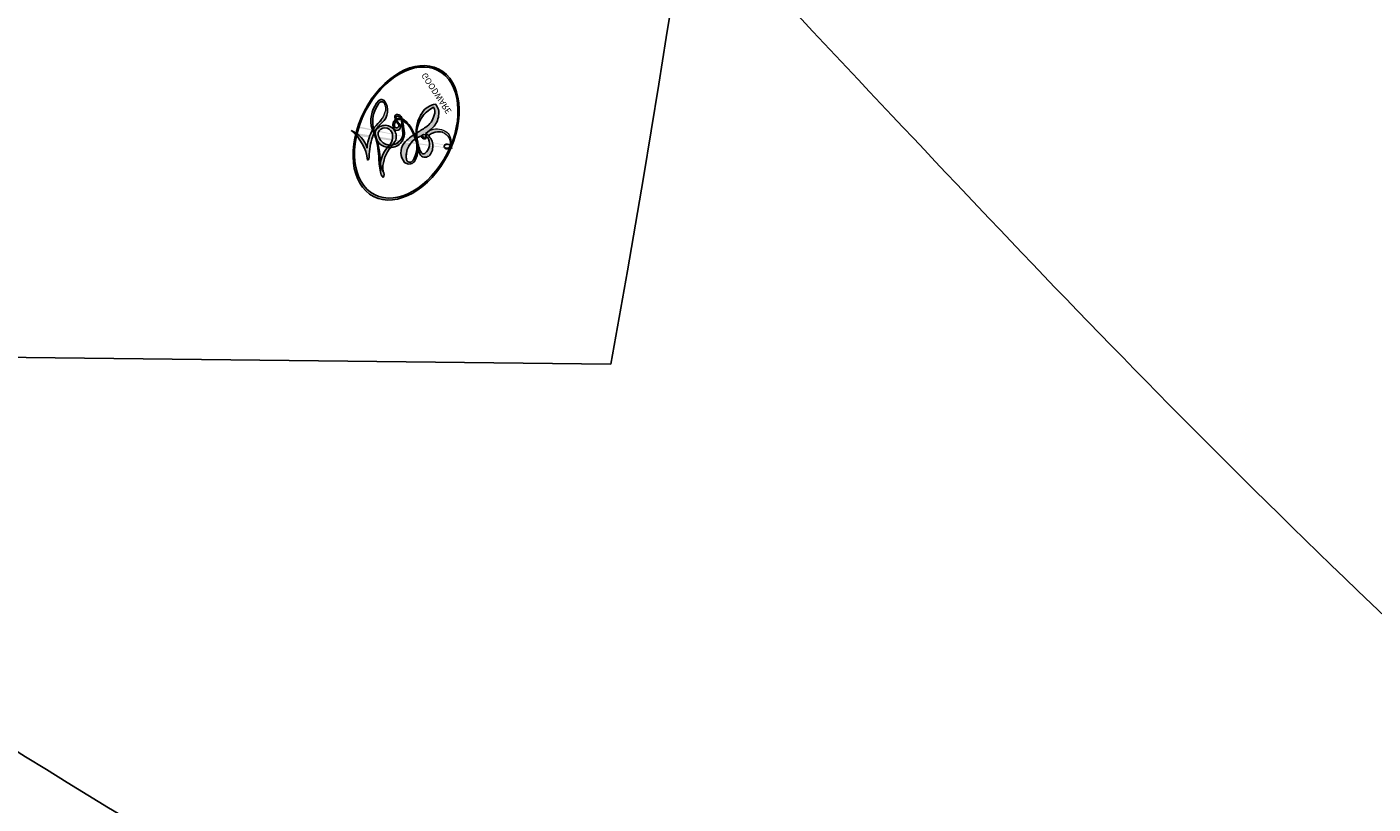
# Model space of a CAD drawing. Units: millimetres. Extents: x 1314 to 2994, y 472 to 1660.
# Drawn here: x 2688 to 2688, y 876 to 876 of the extents above; entities that cross this region are included whole.
import ezdxf
from ezdxf.xclip import XClip

# ---------------------------------------------------------------- set-up
doc = ezdxf.new("R2010")
doc.units = ezdxf.units.MM
doc.header["$XCLIPFRAME"] = 2
doc.layers.add('H-06.木作(細線)', color=8, linetype='Continuous')
doc.layers.add('H-08.木作(細線)', color=8, linetype='Continuous')
doc.layers.add('logo', color=240, linetype='Continuous', plot=False)
doc.styles.get("Standard").update_dxf_attribs({"font": 'arial.ttf'})

# ---------------------------------------------------------------- blocks, each defined once
blk = doc.blocks.new('logo')
at = {"layer": 'logo'}
h = blk.add_hatch(color=256, dxfattribs=at)
edge = h.paths.add_edge_path()
edge.add_ellipse((0.1802914912277629, 0.6045799425100995), major_axis=(0.3229310822019948, 0.5660060967866092), ratio=0.6591105981489803, start_angle=263.8575603848327, end_angle=429.8250477163325)
edge.add_arc((0.01771428938263853, 1.391569346549659), 0.3993341679718461, 258.9967413552358, 261.0580007118785)
edge.add_ellipse((0.1787985320825101, 0.6023774291033988), major_axis=(0.3143045515932551, 0.550886248658738), ratio=0.6598378267023628, start_angle=263.2429892943743, end_angle=428.5195051545401, ccw=False)
edge.add_arc((0.5073199427151849, 0.3746967277193107), 0.04332311897827124, 263.9961799065642, 282.4455010696743)
edge = h.paths.add_edge_path()
edge.add_ellipse((0.1787985320825101, 0.6023774291033988), major_axis=(0.3143045515932551, 0.550886248658738), ratio=0.6598378267023628, start_angle=70.27444383542638, end_angle=262.8393938163964, ccw=False)
edge.add_arc((0.03068698310926266, 1.204096049413238), 0.2374621132576002, 245.2323085429004, 248.2556509235489, ccw=False)
edge.add_ellipse((0.1802914912277629, 0.6045799425100995), major_axis=(0.3229310822019948, 0.5660060967866092), ratio=0.6591105981489803, start_angle=71.19986132064916, end_angle=263.5874831709492)
edge.add_arc((0.5026783769171743, 0.3667582457528624), 0.03889587363998076, 266.46582511937555, 288.39279538090886, ccw=False)
edge = h.paths.add_edge_path(flags=17)
edge.add_line((0.1957087584469264, 1.019739823916098), (0.1957087584469264, 1.034098023633305))
edge.add_arc((0.01771428938263853, 1.391569346549659), 0.3993341679718463, 261.0580007118787, 296.46993326101176, ccw=False)
edge.add_ellipse((0.1787985320825101, 0.6023774291033988), major_axis=(0.3143045515932551, 0.550886248658738), ratio=0.6598378267023628, start_angle=68.51950515454008, end_angle=70.27444383542637)
edge.add_arc((0.03068698310926266, 1.204096049413238), 0.2374621132576002, 248.2556509235472, 287.7328540247523)
edge.add_arc((0.1787515700016229, 0.8428055305785165), 0.1548912369510153, 119.2734902879766, 139.7005654380212)
edge.add_arc((0.4473028325628547, 0.5857130801532549), 0.5264673858294753, 137.2637964536153, 146.3296441712179)
edge.add_arc((0.699990274517404, 0.4866655720743438), 0.7937747080540483, 150.495440047385, 153.133153759539)
edge.add_arc((0.1745226173352421, 0.06722498738599825), 0.7993051380316838, 100.81859140067678, 103.20768185935663, ccw=False)
edge.add_arc((0.3030484850914945, 0.6842535605883313), 0.3253316575808651, 138.9230766667263, 148.8947779466664, ccw=False)
edge.add_arc((0.6247753021470999, 0.3946425204858315), 0.7581851605665992, 124.46568866148871, 138.4001760205241, ccw=False)
edge = h.paths.add_edge_path()
edge.add_arc((0.03068698310926266, 1.204096049413238), 0.2374621132576002, 233.3595557964515, 245.2323085428985)
edge.add_ellipse((0.1802914912277629, 0.6045799425100995), major_axis=(0.3229310822019948, 0.5660060967866092), ratio=0.6591105981489803, start_angle=69.8250477163325, end_angle=71.19986132064912, ccw=False)
edge.add_arc((0.01771428938263853, 1.391569346549659), 0.3993341679718461, 251.1922767923416, 258.9967413552355, ccw=False)
h.paths.add_polyline_path([(-0.05230556841343059, 0.8157453957182952, -0.021859056043336), (-0.01507380947805359, 0.83128368382404, -0.004954860000038527), (-0.00810373917556717, 0.8453871283209082, 0.01296660139934615), (-0.04819829918778851, 0.8348734075898392, 0.2233168218597432), (-0.2014011449027748, 0.6528535364541312, 0.4252427048585448), (-0.1683051170384715, 0.6103540628209885, 0.3932468187878483), (-0.01762062065063219, 0.7391353612993043, -0.08455806392049481), (0.01863162675181229, 0.8422020905063619, 0.01919431720782771), (-0.01507380947805359, 0.83128368382404, 0.00472601496695061), (-0.02146029121468018, 0.817705401067542, 0.02114843064291109), (-0.0385352395078371, 0.731271739926342, -0.08072109411544336), (-0.0657668188050593, 0.6647157422494274, -0.1041126089873124), (-0.1095005248516827, 0.6338635803485886, -0.09487265850930753), (-0.1615376919817209, 0.6213485423295424, -0.2078766928766236), (-0.1806048093676509, 0.6426082113111988, -0.2230344450931209), (-0.1780736952623556, 0.6710532802908347, -0.1686900671656828)], flags=17)
h.paths.add_polyline_path([(0.3601444251999055, 0.9744338414684535, 0.08859226629592737), (0.2835073553887923, 0.9527853389090524, 0.1407242370476406), (0.1982018572907691, 0.8196671719715596, -0.01227177250547251), (0.2022841222515126, 0.8147051671339796, -0.04153164331666979), (0.2150540611637553, 0.7974176329671536, 0.005558464624925259), (0.2209631089517643, 0.8159314326703679, -0.1878740793793823)], flags=17)
h.paths.add_polyline_path([(0.1897142947582324, 0.7303215851770801, 0.0115915370869728), (0.2047059639044164, 0.7679695011984222, 0.05688370383272847), (0.1918557768840401, 0.7904103092669175, -0.2712076389547624), (0.104537738736326, 0.711475444863936, -0.6796773919459298), (0.03965647445693321, 0.8164824763771321, -0.2900714316886079), (0.156914567009153, 0.8216799143929165, -0.1039224699488403), (0.1918557768840401, 0.7904103092669175, 0.05334853169188579), (0.1967681846745108, 0.8147051671339796, -0.004507969820746855), (0.1982018572907691, 0.8196671719715596, 0.2206035135701973), (0.0977739846730401, 0.8649461524264552, -0.01550142577462651), (0.0459350263390661, 0.8490112198160205, 0.00876830390257717), (0.03017708532752295, 0.8452974066130992, 0.02953939081686043), (0.0175457415789424, 0.8363910639072856, 1.009366776920765)], flags=17)
h.paths.add_polyline_path([(0.2150540611637553, 0.7974176329671536, -0.008928044058282365), (0.2047059639044164, 0.7679695011984222, -0.3476776960045613), (0.1679542116507946, 0.6313600905932617, 0.007270499821651857), (0.06358657876626239, 0.5787944804405925, -0.03560609058727635), (0.05895027547740028, 0.575940708536109, 0.01139008744123329), (0.06744892920141865, 0.571468074654149, 0.0121005007826768), (0.1545408028796373, 0.6096588174459612, 0.4616392744760571)], flags=17)
h.paths.add_polyline_path([(0.1077747728140821, 0.6735532254033387, 0.4331813314891947), (0.02724251157269464, 0.6315920425049626, 0.04485966569812438), (0.02569205851068546, 0.6202306754530582, -0.02678327127818661), (0.03807156646325893, 0.622268852538582, -0.142026000870599), (0.04976623274160374, 0.6424708780014043, -0.3074293050449363), (0.08627541476562328, 0.6616177569894717, -0.9534009816383994), (0.07053261014334566, 0.6213149306240666, 0.06961301498217881), (0.03807156646325893, 0.622268852538582, 0.04289129193809801), (0.03695020705163188, 0.6151785492311319, -0.06771935356188001), (0.07003147040268232, 0.6143533218064476, 0.8933793397286959)], flags=17)
h.paths.add_polyline_path([(0.02131583426853467, 0.6124138967943509, -0.009242549506202803), (0.0257419910212775, 0.6134095670768147, -0.02665142947774641), (0.02569205851068546, 0.6202306754530582, 0.01368370592972651), (0.01946887659505592, 0.6186807099666112, 0.1743261054895702), (-0.00349825258126657, 0.6062716579290282, 0.391287119431291), (0.005613851330053876, 0.5707360095921103, 0.2105547002655037), (0.0418485647696798, 0.5632758718793411), (0.04291173479759891, 0.561601267801052, 0.001325611377629147), (0.05259464934169955, 0.5654491270888684, -0.005065274568175245), (0.04991129326299415, 0.5670845499780626, -0.02752815215014762), (0.0446363764040143, 0.5717549030196096, -0.1952920133699726), (0.0171001214930584, 0.5801918241422754, -0.6592984287717002)], flags=17)
h.paths.add_polyline_path([(0.03695020705163188, 0.6151785492311319, 0.02312704452406808), (0.0257419910212775, 0.6134095670768147, 0.1846723411631602), (0.0446363764040143, 0.5717549030196096, 0.09835508698171387), (0.05895027547740028, 0.575940708536109, -0.00978770269035779), (0.05181627512683917, 0.5800900359981824, -0.240413133197712)], flags=17)
h.paths.add_polyline_path([(0.06744892920141865, 0.571468074654149, -0.002039086036632996), (0.05259464934169955, 0.5654491270888684, 0.07598953021402204), (0.09602777759209857, 0.5478220055574639, 0.1084310323164508), (0.2335050702713488, 0.5508145082039846, -0.004552359178270984), (0.2332031599398761, 0.5566395580299286, -0.0283319159353915), (0.1678197358887701, 0.5494967985196126, -0.1237080263213182)], flags=17)
h.paths.add_polyline_path([(0.3961773480441479, 0.7392365069936204, -0.5517299937189176), (0.4237469814415817, 0.6878573508229238, -0.1897896029508824), (0.3036419916588784, 0.5729648230417297, -0.01388117698386278), (0.2724998600933759, 0.5646047232085039, 0.01103912404721258), (0.2726171806607454, 0.556339671799833, 0.02216203085154623), (0.294634035688432, 0.561867080360571, -0.01096585878545845), (0.3113842380389542, 0.567947896755868, -0.001761100456537227), (0.3461386303115432, 0.5836198053202679, 0.03474429840727061), (0.3759161139769276, 0.6030616371772339, 0.08610291134086423), (0.4334771144822298, 0.6717654332396705, 0.5066594807780262), (0.3980013446580415, 0.7640918848564979, 0.3552052302613521), (0.2501881690386654, 0.6740848451963757, 0.09342211340373655), (0.2332031599398761, 0.5566395580299286, 0.01726283517204237), (0.2724998600933759, 0.5646047232085039, -0.3139095768473526)], flags=17)
h.paths.add_polyline_path([(0.2585770361056348, 0.5458189120918178, -0.00970179657672169), (0.2727876776061748, 0.5526473205472939, -0.004935924228143223), (0.2726171806607454, 0.556339671799833, -0.03536928119621949), (0.236726589517275, 0.5516129661345985, -0.00258674009545134), (0.2335050702713488, 0.5508145082039846, 0.01440468535962261), (0.2351580052327336, 0.5324356305582114, -0.02050935983597559)], flags=17)
h.paths.add_polyline_path([(0.2732093080103368, 0.546779193443399, -0.00785664003140717), (0.2727876776061748, 0.5526473205472939, 0.009701796576718462), (0.2585770361056348, 0.5458189120918178, 0.02050935983598017), (0.2351580052327336, 0.5324356305582114, 0.000680888531336392), (0.2352623283550201, 0.531569460575156, -0.002588116351320516), (0.23603359471781, 0.5259769832246093, -0.01371258215328648), (0.2485680980298639, 0.5342724894226194, -0.01198013518408353)], flags=17)
h.paths.add_polyline_path([(0.2775829619658907, 0.5197747030988467, -0.03657898652114943), (0.2732093080103368, 0.546779193443399, 0.0119801351840829), (0.2485680980298639, 0.5342724894226194, 0.0134108692760928), (0.2360495025222917, 0.5258569488760259, 0.001088580213132376), (0.2350756948035269, 0.5251725232747049, 0.01593336830827142), (0.2355443970463966, 0.4269779970863965, -0.1902026159777679), (0.1870881993254443, 0.3040625678486322, -0.2661611695614833), (0.1213594572309376, 0.2691329711169601, -0.2073165086283806), (0.1832547434769367, 0.4774749345606324, -0.06459314176191647), (0.2350792635388643, 0.5253040150964807, -0.001016817078696529), (0.2352623283550201, 0.531569460575156, -0.0006808885313488096), (0.2351580052327336, 0.5324356305582114, 0.1525377839630521), (0.1076289262309729, 0.3834219235513956, 0.2302412230988999), (0.1105060786630929, 0.23817483466064, 0.234094741273827), (0.2113390103604615, 0.2714774613959889, 0.172716903701725), (0.2737502371583105, 0.3748320669747045, 0.02813155534165157), (0.2812866608765034, 0.4407611798724247, -0.01435151781848595), (0.2820583406301012, 0.4591253095941283, 0.06201608288984124), (0.3139585848584829, 0.4484350370994434, 0.3494866153747248), (0.464949853851067, 0.5256955051090699, 0.3924066729197783), (0.4355419280163915, 0.6057995947885502, 0.1301076997640089), (0.3830701842125563, 0.5999521838903092, 0.001865372168486674), (0.3461386303115432, 0.5836198053202679, -0.05472112838869806), (0.294634035688432, 0.561867080360571, 0.01459322496150621), (0.2727876776061748, 0.5526473205472939, 0.0078566400314079), (0.2732093080103368, 0.546779193443399, -0.01108000849836338), (0.2965086155727477, 0.55728347380591, -0.1006777564325591), (0.4078980002250319, 0.5882487102289815, -0.3492029408971026), (0.4322182231735496, 0.5655765199562666, -0.402436893655924), (0.3163307132363116, 0.4647718286369127, -0.009973720721309132), (0.3173924490274658, 0.4691670745141892, 0.6133720589346167), (0.2948300816515257, 0.5078601469804198, 0.1757128613883309), (0.2790813191950292, 0.5031389568403029, -0.002483924896502284), (0.2801474653115292, 0.4896262754855343, -0.4636439566526038), (0.3024185474187107, 0.4930488583158876, -0.5137676618201015), (0.300458431678635, 0.467046954633588, -0.0750515546979712), (0.2810496769998281, 0.4765659267541196, 0.007944002259326899)], flags=17)
h.paths.add_polyline_path([(0.3139585848584829, 0.4484350370994434, -0.06201608288984121), (0.2820583406301012, 0.4591253095941283, -0.007786344994728682), (0.2812866608765034, 0.4407611798724247, 0.02757247652769637), (0.2827627458300412, 0.4054988815096294, 0.05820023890153306), (0.2836784263763548, 0.3967188038159293, 0.2646597849976745), (0.3787276363163983, 0.2932210735971239, 0.3153274601522557), (0.4945893319254537, 0.328712794806961, -0.02586660080713447), (0.4907040384750871, 0.3297514328087345, -0.3803631673759104), (0.3531204571172566, 0.3280716161589226, -0.1539544757914205), (0.3145165439382254, 0.4049609248404522, -0.0908309219414973)], flags=17)
h.paths.add_polyline_path([(0.4638140665520041, 0.3683248876122889, 0.3364317195218746), (0.4907040384750871, 0.3297514328087345, 0.0258666008071405), (0.4945893319254537, 0.328712794806961, 0.02639439727819642), (0.4985565019924252, 0.3322692042911513, -0.0259271544351559), (0.4942123299151717, 0.3334040755398746, -0.1732853820220084), (0.4710130352214037, 0.3510598686052617, -0.6853148175230003), (0.4866631730146764, 0.3832862350909636, -0.4910266436165239), (0.5032800518129079, 0.3451704189756128, -0.04054744413361341), (0.4942123299151717, 0.3334040755398746, 0.0259271544351559), (0.4985565019924252, 0.3322692042911513, 0.1396531341872101), (0.5120559585211595, 0.3564227127581034, 1.004842765417396)], flags=17)
h.paths.add_polyline_path([(0.4060733820242604, 1.003818160015726, 0.1438390393645085), (0.3493907882984786, 0.9962406504719183, 0.06921317461904568), (0.2835073553887923, 0.9527853389090524, -0.08859226629592848), (0.3601444251999055, 0.9744338414684535, 0.4046355192096127)], flags=17)
h.paths.add_polyline_path([(0.2704679584294354, 0.9459210076247473, -0.01626974206808632), (0.2835073553887923, 0.9527853389090524, -0.06921317461904479), (0.3493907882984786, 0.9962406504719183, 0.03762599015117966), (0.2241811307776516, 0.932558245834116, -0.08221276787595427), (0.03803748201244161, 0.854791182407098, 0.004306136525557315), (0.02449301217347966, 0.8523235934781042, 0.008988616880162765), (0.01863162675181229, 0.8422020905063619, -0.006473605751648267), (0.03017708532752295, 0.8452974066130992, -0.1369455202377756), (0.0977739846730401, 0.8649461524264552, 0.05466800111129)], flags=17)
h = blk.add_hatch(color=256, dxfattribs=at)
edge = h.paths.add_edge_path()
edge.add_ellipse((0.1787985320825101, 0.6023774291033988), major_axis=(0.3143045515932551, 0.550886248658738), ratio=0.6598378267023628, start_angle=68.51950515454013, end_angle=70.27444383542638, ccw=False)
edge.add_arc((0.01771428938263853, 1.391569346549659), 0.3993341679718461, 258.9967413552348, 261.0580007118781, ccw=False)
edge.add_ellipse((0.1802914912277629, 0.6045799425100995), major_axis=(0.3229310822019948, 0.5660060967866092), ratio=0.6591105981489803, start_angle=69.82504771633249, end_angle=71.19986132064916)
edge.add_arc((0.03068698310926266, 1.204096049413238), 0.2374621132576002, 245.232308542898, 248.2556509235465)
h = blk.add_hatch(color=256, dxfattribs=at)
h.paths.add_polyline_path([(0.2150540611637553, 0.7974176329671536, 0.04153164331664885), (0.2022841222515126, 0.8147051671339796, 0.01227177250549282), (0.1982018572907691, 0.8196671719715596, 0.004507969820750146), (0.1967681846745108, 0.8147051671339796, -0.05334853169187739), (0.1918557768840401, 0.7904103092669175, -0.05688370383272678), (0.2047059639044164, 0.7679695011984222, 0.008928044058282486)])
h.paths.add_polyline_path([(0.01863162675181229, 0.8422020905063619, -0.008988616880162116), (0.02449301217347966, 0.8523235934781042, 0.01042475127150461), (-0.00810373917556717, 0.8453871283209082, 0.004954860000038847), (-0.01507380947805359, 0.83128368382404, -0.01919431720782767)])
h.paths.add_polyline_path([(0.0977739846730401, 0.8649461524264552, 0.1369455202377763), (0.03017708532752295, 0.8452974066130992, -0.008768303902576382), (0.0459350263390661, 0.8490112198160205, 0.01550142577462738)])
h.paths.add_polyline_path([(0.03807156646325893, 0.622268852538582, 0.02678327127818773), (0.02569205851068546, 0.6202306754530582, 0.02665142947774828), (0.0257419910212775, 0.6134095670768147, -0.02312704452407075), (0.03695020705163188, 0.6151785492311319, -0.04289129193809763)])
h.paths.add_polyline_path([(0.06744892920141865, 0.571468074654149, -0.01139008744123158), (0.05895027547740028, 0.575940708536109, -0.09835508698171976), (0.0446363764040143, 0.5717549030196096, 0.02752815215013946), (0.04991129326299415, 0.5670845499780626, 0.005065274568173491), (0.05259464934169955, 0.5654491270888684, 0.00203908603663323)])
for points in [[(0.01863162675181229, 0.8422020905063619, 0.01919431720782712), (-0.01507380947805359, 0.83128368382404, 0.00472601496695109), (-0.02146029121468018, 0.817705401067542, -0.04458682337099956), (-0.0444193095281662, 0.7318085008992057, -0.076229827986746), (-0.07547703635282232, 0.6710310665012003, -0.2358640760463701), (-0.1623128158807958, 0.6232642294426114, -0.4502974716918374), (-0.1780736952623556, 0.6710532802908347, -0.1686900671656764), (-0.05230556841343059, 0.8157453957182952, -0.02185905604333879), (-0.01507380947805359, 0.83128368382404, -0.004954860000039027), (-0.00810373917556717, 0.8453871283209082, 0.01296660139934728), (-0.04819829918778851, 0.8348734075898392, 0.2233168218597408), (-0.2014011449027748, 0.6528535364541312, 0.4252427048585448), (-0.1683051170384715, 0.6103540628209885, 0.3932468187878483), (-0.01762062065063219, 0.7391353612993043, -0.0845580639204947)], [(-0.1623128158807958, 0.6232642294426114, -0.2065216735365617), (-0.1806048093676509, 0.6426082113111988, 0.2078766928766259), (-0.1615376919817209, 0.6213485423295424, 0.02430501966049054), (-0.1477740670397907, 0.6226661580376458, -0.04337341925220608)], [(0.2726171806607454, 0.556339671799833, -0.01103912404721306), (0.2724998600933759, 0.5646047232085039, -0.01726283517204249), (0.2332031599398761, 0.5566395580299286, 0.004552359178271081), (0.2335050702713488, 0.5508145082039846, 0.002586740095451355), (0.236726589517275, 0.5516129661345985, 0.03536928119621992)]]:
    blk.add_hatch(color=256, dxfattribs=at).paths.add_polyline_path(points)
for p, q in [((0.1957087584469264, 1.034098023629667), (0.1957087584469264, 1.019739823916098)), ((0.04291173479759891, 0.561601267801052), (0.0418485647696798, 0.5632758718793411))]:
    blk.add_line(p, q, dxfattribs=at)
at = {"layer": 'logo', "lineweight": 0}
for p, q in [((0.1957087584469264, 1.019739823916098), (0.1957087584469264, 1.034098023629667)), ((0.0418485647696798, 0.5632758718793411), (0.04291173479759891, 0.561601267801052))]:
    blk.add_line(p, q, dxfattribs=at)
at = {"layer": 'logo'}
for points in [[(-0.1683051170384715, 0.6103540628209885, -0.4252427048585419), (-0.2014011449027748, 0.6528535364541312, -0.2233168218597428), (-0.04819829918778851, 0.8348734075898392, -0.02770344236119389), (0.03803748201244161, 0.854791182407098, 0.08221276787596012), (0.2241811307776516, 0.932558245834116, -0.03762599015117698), (0.3493907882984786, 0.9962406504719183, -0.1438390393645085), (0.4060733820242604, 1.003818160015726, -0.8727750605919423)], [(0.1957087584469264, 1.019739823916098, 0.06087570300022179), (0.05780434039661486, 0.8980197808350567, 0.1377163805939768), (-0.01762062065063219, 0.7391353612993043, -0.3932468187878277), (-0.1683051170384715, 0.6103540628209885, 79.5784587167159)], [(-0.1110283693142264, 1.013557302380832, 0.2001721110250373), (0.1957087584469264, 1.034098023629667, -0.06696522655621184)], [(-0.1110283693142264, 1.013557302380832, 0.2418021369812594), (0.1030130219332932, 0.9779164762112487, 0.5759375712262855)], [(0.1932232384260715, 1.018026474408543, 0.002732520062785908), (0.1957087584469264, 1.019739823916098)], [(0.3493907882984786, 0.9962406504719183, 0.2167173946758744), (0.1967681846745108, 0.8147051671339796, 0.6383265539989161)], [(0.2704679584294354, 0.9459210076247473, -0.105013371836621), (0.3601444251999055, 0.9744338414684535, 0.4046355192096127), (0.4060733820242604, 1.003818160015726, 1.743742499028333)], [(-0.05230556841343059, 0.8157453957182952, -0.05634865605229895), (0.0459350263390661, 0.8490112198160205, 0.07022894113525269), (0.2704679584294354, 0.9459210076247473, 0.769245452175019)], [(0.06061994034462259, 0.9429864337662366, 0.03957786866485315), (0.009155046396699618, 0.8775939219158317, 0.02119316860327467), (-0.02146029121468018, 0.817705401067542, 0.7003962402884644)], [(0.0175457415789424, 0.8363910639072856, -0.4169432612355427), (0.2022841222515126, 0.8147051671339796, 0.8285324686616854)], [(0.1030130219332932, 0.9779164762112487, 0.08936670223265955), (0.06061994034462259, 0.9429864337662366, 0.02839744826823236)], [(0.3601444251999055, 0.9744338414684535, 0.1878740793793891), (0.2209631089517643, 0.8159314326703679, 0.7832258060572383)], [(-0.1615376919817209, 0.6213485423295424, -0.4345306362253787), (-0.1780736952623556, 0.6710532802908347, -0.1686900671656771), (-0.05230556841343059, 0.8157453957182952, 0.9091828181362692)], [(-0.02146029121468018, 0.817705401067542, 0.02114843064290976), (-0.0385352395078371, 0.731271739926342, 0.6581859547938771)], [(0.2209631089517643, 0.8159314326703679, -0.02608314483907619), (0.1897142947582324, 0.7303215851770801, -1.009366776920672), (0.0175457415789424, 0.8363910639072856, 0.6247731714532294)], [(0.1967681846745108, 0.8147051671339796, -0.3293209606216967), (0.104537738736326, 0.711475444863936, -0.6796773919459292), (0.03965647445693321, 0.8164824763771321, 0.4158709405261485)], [(0.03965647445693321, 0.8164824763771321, -0.2900714316881845), (0.156914567009153, 0.8216799143929165, -0.5397990693515548), (0.1679542116507946, 0.6313600905932617, 0.007270499821651902), (0.06358657876626239, 0.5787944804405925, -1.514750343190106)], [(0.2022841222515126, 0.8147051671339796, -0.5130066076122632), (0.1545408028796373, 0.6096588174459612, -1.702754082827425)], [(0.1678197358887701, 0.5494967985196126, 0.05953593816143615), (0.3036419916588784, 0.5729648230417297, 0.1897896029508848), (0.4237469814415817, 0.6878573508229238, 0.5517299937189053), (0.3961773480441479, 0.7392365069936204, 0.3816204681033822), (0.2775829619658907, 0.5197747030988467, -0.007944002259329648), (0.2810496769998281, 0.4765659267541196, -0.007944002259329648)], [(0.3759161139769276, 0.6030616371772339, 0.08610291134086423), (0.4334771144822298, 0.6717654332396705, 0.5066594807780268), (0.3980013446580415, 0.7640918848564979, 0.3552052302613527), (0.2501881690386654, 0.6740848451963757, 0.1132693649479276), (0.2352623283550201, 0.531569460575156, 0.5831314952798562)], [(0.0418485647696798, 0.5632758718793411, -0.2105547002655265), (0.005613851330053876, 0.5707360095921103, -0.3912871194312475), (-0.00349825258126657, 0.6062716579290282, -0.1743261054895447), (0.01946887659505592, 0.6186807099666112, -0.1104059592868424), (0.07053261014334566, 0.6213149306240666, 0.9534009816383265), (0.08627541476562328, 0.6616177569894717)], [(0.06358657876626239, 0.5787944804405925, -0.3386137699050284), (0.0171001214930584, 0.5801918241422754, -0.6592984287716792), (0.02131583426853467, 0.6124138967943509, -0.1003158122521137), (0.07003147040268232, 0.6143533218064476, 0.8933793397286947), (0.1077747728140821, 0.6735532254033387, 0.4331813314891947), (0.02724251157269464, 0.6315920425049626, 0.2892991997957457), (0.04991129326299415, 0.5670845499780626, 0.0810860154248285), (0.09602777759209857, 0.5478220055574639, -0.6847837712609218)], [(0.08627541476562328, 0.6616177569894717, 0.307429305044931), (0.04976623274160374, 0.6424708780014043, 0.4464322647557979), (0.05181627512683917, 0.5800900359981824, 0.1452688044190072), (0.1678197358887701, 0.5494967985196126, -0.2149794390508303)], [(0.1545408028796373, 0.6096588174459612, -0.01546583697774856), (0.04291173479759891, 0.561601267801052, 0.6080141768509018)], [(0.2820583406301012, 0.4591253095941283, -0.03592576958861839), (0.2737502371583105, 0.3748320669747045, -0.1727169037017231), (0.2113390103604615, 0.2714774613959889, -0.2340947412738342), (0.1105060786630929, 0.23817483466064, -0.2302412230988991), (0.1076289262309729, 0.3834219235513956, -0.1735902124985646), (0.2585770361056348, 0.5458189120918178)], [(0.09602777759209857, 0.5478220055574639, 0.1110489197348274), (0.236726589517275, 0.5516129661345985, 0.1479759815441559), (0.3759161139769276, 0.6030616371772339, 0.3935249538523782)], [(0.2352623283550201, 0.531569460575156, 0.01697180463822454), (0.2355443970463966, 0.4269779970863965, -0.1902026159777679), (0.1870881993254443, 0.3040625678486322, -0.2661611695614849), (0.1213594572309376, 0.2691329711169601, -0.2909371293761529), (0.2485680980298639, 0.5342724894226194, 0.2119685697849922)], [(0.2485680980298639, 0.5342724894226194, -0.02306320509228194), (0.2965086155727477, 0.55728347380591, -0.1006777564325578), (0.4078980002250319, 0.5882487102289815, -0.3492029408971207), (0.4322182231735496, 0.5655765199562666, -0.4024368936559268), (0.3163307132363116, 0.4647718286369127, -0.2471362217119116)], [(0.2585770361056348, 0.5458189120918178, -0.0352737193180119), (0.3113842380389542, 0.567947896755868, -0.003626484538416195), (0.3830701842125563, 0.5999521838903092, 0.3894892301551027)], [(0.2790813191950292, 0.5031389568403029, -0.1757128613882636), (0.2948300816515257, 0.5078601469804198, -0.6133720589346167), (0.3173924490274658, 0.4691670745141892)], [(0.300458431678635, 0.467046954633588, 0.5137676618199993), (0.3024185474187107, 0.4930488583158876, 0.463643956655889), (0.2801474653115292, 0.4896262754855343, 0.463643956655889)], [(0.3830701842125563, 0.5999521838903092, -0.1301076997640494), (0.4355419280163915, 0.6057995947885502, -0.3924066729197594), (0.464949853851067, 0.5256955051090699, -0.4206191088823891), (0.2820583406301012, 0.4591253095941283, -0.4206191088823891)], [(0.300458431678635, 0.467046954633588, -0.07505155469793472), (0.2810496769998281, 0.4765659267541196)], [(0.3139585848584829, 0.4484350370994434, 0.09083092194145637), (0.3145165439382254, 0.4049609248404522, 0.1697044603992359), (0.3594272650934727, 0.3219648198219147)], [(0.3173924490274658, 0.4691670745141892, 0.009973720721305295), (0.3163307132363116, 0.4647718286369127, 0.009973720721305295)], [(0.5120559585211595, 0.3564227127581034, -0.1666618571212795), (0.4945893319254537, 0.328712794806961, -0.7073896391061711)]]:
    blk.add_lwpolyline(points, format="xyb", dxfattribs=at)
at = {"layer": 'logo', "lineweight": 0}
for centre, radius, start, end in [((0.01771428938263853, 1.391569346549659), 0.3993341679718463, 251.1922767913685, 296.4699332626376), ((0.6247753021470999, 0.3946425204858315), 0.7581851605665992, 124.4656886606378, 138.4001760202567), ((0.7093146972056275, 0.133641268644169), 0.9346779732865962, 112.6485816438124, 121.2677574869487), ((0.4726590013287932, 0.737680119077595), 0.2864412692628202, 115.4893780276352, 131.3266121880985), ((0.4726590013287932, 0.737680119077595), 0.2864412692628202, 115.4893780276352, 131.3266121880985), ((0.3906297195389925, 0.9035502959095538), 0.1014502404319982, 81.2438810002133, 113.9847934559651), ((0.3679265816626867, 1.01285662457758), 0.03920296189220897, 258.5501936325538, 346.6702123166829), ((0.699990274517404, 0.4866655720743438), 0.7937747080540479, 150.4954400472854, 153.1331537588159), ((0.4473028325628547, 0.5857130801532549), 0.5264673858294758, 137.263796452155, 146.3296441699156), ((0.3030484850914945, 0.6842535605883313), 0.3253316575808652, 138.9230766657804, 148.8947779475074), ((0.09917247269004292, 0.7340349746164065), 0.1309186474125092, 90.61205172590071, 121.8036290198132), ((-0.1037734331875981, 1.455891264829006), 0.6176015258742746, 283.2744387459256, 302.0739384075951), ((-0.1850751435686107, 1.692813119699167), 0.8748527561050845, 285.3108711469335, 288.8632517205265), ((0.1787515700016229, 0.8428055305785165), 0.1548912369510153, 119.2734902882772, 139.7005654394931), ((-0.1850751435686107, 1.692813119699167), 0.8748527561050845, 288.8632517205265, 301.3797756777096), ((0.09917247269004292, 0.7340349746164065), 0.1309186474125093, 40.85046461311279, 90.61205172590071), ((0.4726590013287932, 0.737680119077595), 0.2864412692628202, 131.3266121880985, 163.3678297330452), ((0.4940248927032371, 0.7165141910190869), 0.2905968438785877, 117.4328421612898, 159.9942786530922), ((0.3824366897497384, 0.7490435223962777), 0.2264900461198248, 115.8994592670164, 119.6278805318616), ((0.3824366897497384, 0.7490435223962777), 0.2264900461198247, 95.64847755732207, 115.8994592670164), ((0.3824366897497384, 0.7490435223962777), 0.2264900461198248, 95.64847755732207, 115.8994592670164), ((0.06880690531579603, 0.5809082623973154), 0.279622089332472, 114.7361682827167, 165.0904020367869), ((0.093143185151348, 0.5623139480239843), 0.2922034198878472, 119.8522701667186, 158.1526064312452), ((-0.1621726876892353, 0.7557257770322394), 0.1455010033764225, 267.5844398299313, 353.4527415078689), ((0.1439353603091149, 0.3979018227310007), 0.4616316210841608, 110.1482462160117, 115.1571751545784), ((0.1745226173352421, 0.06722498738599825), 0.7993051380316741, 103.2076818622485, 106.1792414672824), ((-0.5136094913195848, 0.9032331150892787), 0.4995256000179559, 339.9295794800711, 350.1413633094176), ((0.699990274517404, 0.4866655720743438), 0.7937747080540478, 154.2687147294743, 155.3518295122541), ((0.3030484850914945, 0.6842535605883313), 0.3253316575808651, 150.9547617137517, 170.2880518850071), ((0.699990274517404, 0.4866655720743438), 0.7937747080540478, 153.1331537588159, 154.2687147294743), ((0.699990274517404, 0.4866655720743438), 0.7937747080540479, 153.1331537588159, 154.2687147294743), ((0.1439353603091149, 0.3979018227310007), 0.4616316210841607, 105.7497728631555, 110.1482462160117), ((0.1439353603091149, 0.3979018227310007), 0.4616316210841607, 105.7497728631555, 110.1482462160117), ((0.1745226173352421, 0.06722498738599825), 0.7993051380316741, 100.8185914038015, 103.2076818622485), ((0.1745226173352421, 0.06722498738599825), 0.7993051380316745, 100.8185914038015, 103.2076818622485), ((0.1031355585600977, 0.7825537336520938), 0.1011141676495096, 147.8294666415768, 328.8978089759132), ((0.09917247269004292, 0.7340349746164065), 0.1309186474125093, 121.8036290198132, 128.5715906519971), ((0.3030484850914945, 0.6842535605883313), 0.3253316575808651, 148.8947779475074, 150.9547617137517), ((0.3030484850914945, 0.6842535605883313), 0.3253316575808651, 148.8947779475074, 150.9547617137517), ((0.1439353603091149, 0.3979018227310007), 0.4616316210841607, 104.2661524338862, 105.7497728631555), ((0.1745226173352421, 0.06722498738599825), 0.7993051380316745, 99.83170370540198, 100.8185914038015), ((0.09287823058366484, 0.7768191064760686), 0.06637573533898945, 143.3047786126605, 280.1170213466692), ((0.1439353603091149, 0.3979018227310007), 0.4616316210841607, 102.2566567033623, 104.2661524338862), ((0.1023880603188445, 0.7265248311214236), 0.1096705512175779, 60.18609267473747, 124.8898293947019), ((0.08078630195632286, 0.8255125719815624), 0.1164843213029707, 281.7652561794561, 342.4614430133101), ((0.1047861610004475, 0.7293252578583633), 0.1295977675376132, 292.5764536897098, 31.69606246082502), ((0.099974177979675, 0.7228969508951195), 0.1140187781782032, 36.30794345044671, 60.04002925768438), ((0.099974177979675, 0.7228969508951195), 0.1140187781782032, 306.5995004689024, 23.28519288812475), ((-0.6146506535424123, 1.07243430782637), 0.8740961532488335, 336.9589667272514, 339.6154323667525), ((0.08078630195632286, 0.8255125719815624), 0.1164843213029707, 342.4614430133101, 354.6764463948511), ((0.08078630195632286, 0.8255125719815624), 0.1164843213029707, 342.4614430133101, 354.6764463948511), ((0.099974177979675, 0.7228969508951195), 0.1140187781782031, 23.28519288812475, 36.30794345044671), ((0.099974177979675, 0.7228969508951195), 0.1140187781782032, 23.28519288812475, 36.30794345044671), ((0.4726590013287932, 0.737680119077595), 0.2864412692628202, 163.3678297330452, 164.4009733132637), ((0.4726590013287932, 0.737680119077595), 0.2864412692628202, 163.3678297330452, 164.4009733132637), ((0.09917247269004292, 0.7340349746164065), 0.1309186474125093, 38.0381226940256, 40.85046461311279), ((0.09917247269004292, 0.7340349746164065), 0.1309186474125093, 38.0381226940256, 40.85046461311279), ((0.1047861610004475, 0.7293252578583633), 0.1295977675376132, 31.69606246082502, 41.20894696694587), ((0.1047861610004475, 0.7293252578583633), 0.1295977675376132, 31.69606246082502, 41.20894696694587), ((-0.6146506535424123, 1.07243430782637), 0.8740961532488335, 339.6154323667525, 341.6615349788927), ((-0.6146506535424123, 1.07243430782637), 0.8740961532488335, 339.6154323667525, 341.6615349788927), ((-0.6146506535424123, 1.07243430782637), 0.8740961532488335, 341.6615349788927, 342.9354281118616), ((0.3794506305293908, 0.6281807258719709), 0.1371713240158113, 82.22764338249804, 160.4488610930458), ((0.4597120517555595, 0.5631287999676715), 0.1872180093974216, 109.8380167594119, 179.5483070871707), ((0.3937680870913027, 0.7048573197789665), 0.03446350318413553, 330.443963720577, 85.99131964731562), ((0.3818772865615756, 0.7049174528738149), 0.06133187303931486, 327.2799388023534, 74.75788067440284), ((-0.1643858568113501, 0.6475424788013697), 0.03739436968983657, 171.8347694280055, 263.9838472513553), ((-0.1490411439281161, 0.6541347435904754), 0.03360246894122688, 149.7687751392242, 246.7364448915305), ((-0.1667079289290996, 0.7340673527323816), 0.1108902572256605, 272.2715016923375, 325.3573380083242), ((-0.2581129174050147, 0.8026834608690478), 0.22514044059216, 324.2141919899058, 341.651058703596), ((0.02524025208913372, 0.5805401072075256), 0.03857478909040277, 98.60462857343867, 138.1597375644146), ((0.05089288653471158, 0.5057800422591754), 0.1171922743667121, 102.4177745700647, 105.5536532492133), ((0.05045831193456252, 0.493199670139802), 0.1227245527240515, 101.6186466247271, 103.7368226273428), ((0.08965602809803386, 0.6172881730826703), 0.06403161499941033, 177.3661079519337, 183.4727200936877), ((0.08965602809803386, 0.6172881730826703), 0.06403161499941035, 177.3661079519337, 183.4727200936877), ((0.08965602809803386, 0.6172881730826703), 0.06403161499941033, 167.0919180890337, 177.3661079519337), ((0.05089288653471158, 0.5057800422591754), 0.1171922743667121, 96.28096806551838, 102.4177745700647), ((0.05089288653471158, 0.5057800422591754), 0.1171922743667121, 96.28096806551838, 102.4177745700647), ((0.05045831193456252, 0.493199670139802), 0.1227245527240515, 96.31926312742605, 101.6186466247271), ((0.05045831193456252, 0.493199670139802), 0.1227245527240515, 96.31926312742605, 101.6186466247271), ((0.08965602809803386, 0.6172881730826703), 0.06403161499941033, 183.4727200936877, 225.3249795817769), ((0.08718131134992291, 0.6148166790599134), 0.06224204794723829, 70.67896159582112, 164.3644022670932), ((0.07876203129308124, 0.612199669988513), 0.04191780493394283, 175.9248535138212, 229.9973046726602), ((0.07876203129308124, 0.612199669988513), 0.04191780493394283, 166.1009147836056, 175.9248535138212), ((0.07876203129308124, 0.612199669988513), 0.04191780493394283, 166.1009147836056, 175.9248535138212), ((0.05045831193456252, 0.493199670139802), 0.1227245527240515, 80.82279010239485, 96.31926312742605), ((0.07876203129308124, 0.612199669988513), 0.04191780493394283, 133.7672010887973, 166.1009147836056), ((0.05089288653471158, 0.5057800422591754), 0.1171922743667121, 80.35253664687491, 96.28096806551838), ((0.08211939368993626, 0.6251612282003407), 0.03669265597683113, 83.49639397347016, 151.8522430485211), ((1.923171290096434, -2.983469533827702), 4.018430067321408, 115.8993602618152, 117.5656067191436), ((0.08555883026383526, 0.6460854493716397), 0.03532742312159278, 243.9262877640196, 51.03406129415579), ((0.07744202792309807, 0.6418421073813079), 0.02165883284983218, 251.3968419811727, 65.93064059025532), ((0.2178038707625092, 0.7829204908275642), 0.2268249665413347, 292.2366714595955, 335.2219986371564), ((0.2066938844200195, 0.8033029894686479), 0.2621693386498238, 310.2008625128168, 329.8856462411817), ((0.02028596950003703, 0.5934343498192902), 0.02702749896356355, 151.6424661093642, 237.1215310128311), ((0.03219623557924933, 0.608121515012499), 0.045872640722953, 234.5858600428755, 282.1467213240621), ((0.02611530592366762, 0.5953991535288878), 0.01767869950702959, 105.7525507100259, 239.3397585592807), ((0.0412567250587017, 0.6098790646001362), 0.03827366901429834, 230.8646392630464, 275.0659446858193), ((-0.6779218804404081, 2.389644391799266), 1.965029965170597, 291.5202999445311, 291.8241075158721), ((0.0412567250587017, 0.6098790646001362), 0.03827366901429834, 275.0659446858193, 297.5350030132306), ((0.08965602809803386, 0.6172881730826703), 0.06403161499941035, 225.3249795817769, 231.6323744007878), ((0.1319682857174485, 0.6987022678595167), 0.1551018171255394, 238.0585466645274, 239.2194121609627), ((0.1613563033442915, 0.760216373437288), 0.2108186785201279, 238.6950075887894, 240.9381121811387), ((-0.6779218804404081, 2.389644391799266), 1.965029965170597, 291.8241075158721, 292.2914309576632), ((0.1319682857174485, 0.6987022678595167), 0.1551018171255394, 239.2194121609627, 256.601523856958), ((0.0412567250587017, 0.6098790646001362), 0.03827366901429834, 297.5350030132306, 305.6918719652507), ((0.1613563033442915, 0.760216373437288), 0.210818678520128, 240.9381121811387, 243.5484150567694), ((-0.6779218804404081, 2.389644391799266), 1.965029965170597, 292.2914309576632, 295.0645261176936), ((0.1613563033442915, 0.760216373437288), 0.210818678520128, 243.5484150567694, 271.7568910509696), ((0.1579479908723442, 0.8625609917444308), 0.3207721032762928, 258.8700488296038, 283.6239004880705), ((0.409935166260766, 0.2537797495251652), 0.3289318410268581, 122.0965554593425, 156.7882238638918), ((0.3927454994682194, 0.3018732948630714), 0.2733538233017157, 124.9761262443061, 186.8789842695508), ((0.137534538300315, 1.129546495980321), 0.5808397754207544, 272.9887780945286, 279.4802384131708), ((0.137534538300315, 1.129546495980321), 0.580839775420754, 279.4802384131708, 283.4361958666282), ((0.5532393041685282, 0.5703065705247354), 0.3203278333721409, 182.445307037616, 183.4886237025877), ((0.1579479908723442, 0.8625609917444308), 0.3207721032762928, 283.6239004880705, 284.2167363237953), ((0.5532393041685282, 0.5703065705247354), 0.320327833372141, 183.4886237025877, 186.7897060994522), ((0.409935166260766, 0.2537797495251652), 0.3289318410268582, 117.3968153060709, 122.0965554593425), ((0.5532393041685282, 0.5703065705247354), 0.3203278333721409, 186.7897060994522, 186.9457542347907), ((-0.3045557166751678, 0.454272983152805), 0.5453240020076917, 7.542911027835248, 8.148784246628667), ((0.3991596878204291, 0.2967400972202086), 0.2812462697588838, 122.3740182688975, 125.4473788649663), ((0.2213039986254444, 0.8073437275825199), 0.2561953915847472, 273.4512094069079, 281.5538739031227), ((0.5218396193504304, 0.02638987791669933), 0.576733969351313, 115.5374218931565, 118.2829352829347), ((0.4416231135528506, 0.1830817585805562), 0.4063054380775762, 114.5532149289724, 116.7766331586808), ((0.4597120517555595, 0.5631287999676715), 0.1872180093974216, 179.5483070871707, 182.0781851943462), ((0.137534538300315, 1.129546495980321), 0.5808397754207545, 283.4361958666282, 286.6173229804402), ((0.2213039986254444, 0.8073437275825199), 0.2561953915847472, 281.5538739031227, 286.6322059323658), ((0.4597120517555595, 0.5631287999676715), 0.1872180093974216, 182.0781851943462, 183.2094065134011), ((0.4416231135528506, 0.1830817585805562), 0.4063054380775761, 111.2089315182288, 114.5532149289724), ((0.4597120517555595, 0.5631287999676715), 0.1872180093974216, 183.2094065134011, 185.0099787236429), ((0.5218396193504304, 0.02638987791669933), 0.5767339693513129, 112.9981749011305, 115.5374218931565), ((0.4597120517555595, 0.5631287999676715), 0.1872180093974216, 185.0099787236429, 193.3895289016413), ((-1.08039029162137, 0.3890786972415299), 1.364248072566106, 3.676817446100575, 5.49741035530266), ((0.2934655018780177, 0.483784409449072), 0.02411437777776991, 86.75602452437155, 126.619508424326), ((-1.08039029162137, 0.3890786972415299), 1.364248072566105, 4.226636139344882, 4.795908621791411), ((0.2927317714948003, 0.4819103098934647), 0.01476146633519029, 48.9877450518951, 148.4857930122327), ((0.3409374791353912, 0.5818822501687464), 0.1361470506766294, 244.375760761895, 335.6259701655299), ((0.2213039986254444, 0.8073437275825199), 0.2561953915847472, 286.6322059323658, 299.1608694454092), ((0.4416231135528506, 0.1830817585805562), 0.4063054380775762, 108.6958425392876, 111.2089315182288), ((0.2962739406775654, 0.4827773556689863), 0.02512431388792881, 327.1993650182172, 93.29452309930375), ((0.4283158811431349, 0.298970904910675), 0.2899974801808836, 94.03736989445882, 117.0335245130059), ((0.2921256643876404, 0.4807499402777466), 0.01603766899823845, 301.3037287105932, 50.07426046413849), ((2.553486875460294, -4.357819508883949), 5.412042938787992, 114.0703860737242, 114.4740001517465), ((0.3217949222471361, 0.575505928974053), 0.1108688349180317, 267.1750131538828, 354.8617072645508), ((0.2213039986254444, 0.8073437275825199), 0.2561953915847472, 299.1608694454092, 307.1204742635833), ((2.553486875460294, -4.357819508883949), 5.412042938787992, 113.6428747661682, 114.0703860737242), ((0.4203515704411984, 0.5037589626090266), 0.1031650986459306, 81.53280135532343, 111.1847222921962), ((0.4058060250408744, 0.5616245497712953), 0.02670622174562576, 8.509846872431176, 85.50725413954308), ((0.4070703879860957, 0.5498968986903492), 0.06273547659738919, 337.3085193813787, 63.01001424745148), ((0.2584188985329092, 0.3137568324100357), 0.1661049086256122, 155.2030241098007, 207.0665860569087), ((0.322283561939912, 0.5360936842562296), 0.07241399852770875, 235.2903000758454, 252.4586627207492), ((0.6015053497558256, 0.4365035370101396), 0.3202469925484754, 175.9493376737431, 185.5557829998529), ((0.6015053497558256, 0.4365035370101396), 0.3202469925484754, 175.9493376737431, 185.5557829998529), ((0.3409374791353912, 0.5818822501687464), 0.1361470506766294, 244.375760761895, 258.5706208518628), ((0.3208077909821441, 0.4050288389898924), 0.03804794872798176, 179.2921527034082, 192.615635088644), ((0.4221199912171869, 0.4284653466829695), 0.1420348896048701, 192.9154106433595, 252.2114574628159), ((0.4557163527388184, 0.4277176804253031), 0.1430218722143346, 189.1554625794162, 227.6818104380518), ((0.4270212895389704, 0.4403587651258931), 0.1133507889881036, 165.2766676376226, 167.5624002624443), ((0.5026783769171743, 0.3667582457528624), 0.03889587363998066, 177.691625210381, 252.0699133879689), ((0.4879637628491764, 0.3624903307872955), 0.02484451411825202, 345.8640412587151, 166.4176397425224), ((0.4850728471919865, 0.3641452644014862), 0.01920692309761776, 85.25049411722578, 222.9441685536775), ((0.4802443974349444, 0.3578078860819005), 0.02627445427496106, 331.2506225796575, 75.85969584240905), ((0.420967895506692, 0.4062576834339779), 0.1035197373287085, 219.3152034089653, 312.3494563331139), ((0.4113175818383752, 0.3936915755384689), 0.105623985477428, 252.0283226911545, 322.034299439761), ((0.5073199427151849, 0.3746967277193107), 0.0433231189782711, 213.0653048539315, 252.388891540937), ((0.5026783769171743, 0.3667582457528624), 0.03889587363998066, 252.0699133879689, 306.6919456123162), ((0.4263187006745284, 0.3951034267602154), 0.09174069346519396, 317.7365377369929, 327.0242396877352), ((0.5073199427151849, 0.3746967277193107), 0.0433231189782711, 252.388891540937, 295.4240045413023)]:
    blk.add_arc(centre, radius, start, end, dxfattribs=at)
at = {"layer": 'logo'}
for centre, major_axis, ratio in [((0.1802914912277629, 0.6045799425100995), (0.322931082201994, 0.5660060967866072), 0.6591105981489804), ((0.1787985320825101, 0.6023774291033988), (0.3143045515932549, 0.5508862486587375), 0.6598378267023628)]:
    blk.add_ellipse(centre, major_axis=major_axis, ratio=ratio, dxfattribs=at)
at = {"layer": 'logo', "insert": (-0.183502893180048, 0.2053138139654038), "char_height": 0.05637772131228678, "width": 0.7641248404917799, "attachment_point": 1}
blk.add_mtext('{\\fVerdana|b0|i1|c0|p34;GOODWARE}', dxfattribs=at)
blk = doc.blocks.new('SE-21057L-d')
at = {"layer": 'H-08.木作(細線)', "ltscale": 0.2}
blk.add_line((95.86927124852446, -96.36448696220987), (102.8692712485245, -107.145811454161), dxfattribs=at)
for centre in [(66.4400511331587, -67.63337323564701), (66.44005113320964, -67.63337323559927), (66.44005113320964, -67.63337323559927)]:
    blk.add_arc(centre, 53.74310050774551, 264.5573284873722, 312.6750781936772, dxfattribs=at)
at = {"layer": 'H-08.木作(細線)', "xscale": 0.4147199999999999, "yscale": 0.4147199999999999, "zscale": 0.4147199999999999, "rotation": 359.1039598185636}
blk.add_blockref('logo', (101.6394889211406, -107.2099517663196), dxfattribs=at)
blk = doc.blocks.new('SE-21109L')
at = {"layer": 'H-08.木作(細線)'}
blk.add_open_spline([(-155.0401758897642, 29.6298021228431), (-155.0401758897642, 29.34909153808258), (-154.8295592565846, 28.3306285296494), (-154.4883579306188, 27.34396906764596), (-153.7346749289718, 25.91993772475689), (-151.7743158545636, 23.69170557500911), (-150.617722018651, 22.18581282212836), (-147.5848834636854, 19.97743745497428), (-146.7962965057814, 19.57469929030049), (-145.0263634086878, 19.13693930360751), (-145.0263634086878, 18.95724631928897), (-145.0263634086878, 16.24313573624386), (-144.1655273924116, 13.52030556133832), (-142.7811209610663, 10.85872604324686), (-141.6572251934558, 9.223353856730682), (-139.8522442176472, 7.31472071508324), (-137.3287720413355, 5.353557620524953), (-137.3287720413355, 5.301026555571298), (-138.0122125954076, 4.775714793948282), (-138.4503152308171, 3.497456655888527), (-138.2215339267277, 2.228768828696047), (-137.8885776951793, 1.003041755589948), (-137.3628539791389, 0.07499071725032991), (-137.3628539791389, -0.01256105767970439), (-138.0112466545252, -0.2051749625243247), (-138.7647829659982, -1.238288130785804), (-139.1853602781775, -2.656629108736524), (-138.9336233469949, -4.113180158907198), (-138.9336233469949, -4.953511502630136), (-137.8298241321172, -6.564147226781643), (-136.8136293914285, -7.614561684436921), (-135.6222257023619, -8.367357933995663), (-135.1141269481741, -8.735003105379292), (-135.1141269481741, -8.875058143989008), (-137.0646273363091, -9.085951943110558)], degree=3, dxfattribs=at)
for points, knots in [([(-141.8452173697879, 18.26178194181557), (-139.8012567197147, 14.87288317480852), (-138.1037898380891, 12.25757682817493), (-135.8935676002875, 9.001505408305093), (-134.4265393865935, 6.885994195879903), (-133.1992658085655, 5.430276858460275)], [0.01455302558890825, 0.01455302558890825, 0.01455302558890825, 0.01455302558890825, 1, 2, 2.945221038297279, 2.945221038297279, 2.945221038297279, 2.945221038297279]), ([(-122.9722121948726, 12.83801273848076), (-123.3278674898029, 13.45278988785867), (-124.14794105498, 14.50391491330083), (-125.1858708144282, 15.60837813968101), (-126.3512937377091, 16.37351370708348), (-127.9388079263736, 17.18127641327737), (-128.3636669307307, 17.18127641327737), (-129.1000155831571, 17.42913923571177), (-130.0768032562337, 17.42913923571177), (-130.813151908631, 17.42913923571177), (-131.2940327177348, 17.03872926838085), (-131.8500493368774, 16.40806846768828), (-132.1656269353989, 16.06270657416462), (-132.391039901122, 16.06270657416462), (-133.0071690432087, 15.68731263143854), (-133.4279373293684, 14.84643082247931), (-133.8946777600213, 13.55070792351762), (-133.8946777600213, 12.27436918547755), (-133.8946777600213, 9.973712490500475), (-133.4328659833991, 7.823143244531821), (-132.709146627778, 6.250132771470817), (-132.5721319021832, 5.900428142551391)], [0.3106189198339704, 0.3106189198339704, 0.3106189198339704, 0.3106189198339704, 1, 2, 3, 4, 5, 6, 7, 8, 9, 10, 11, 12, 13, 14, 15, 16, 17, 18, 18.42192943765658, 18.42192943765658, 18.42192943765658, 18.42192943765658])]:
    blk.add_open_spline(points, degree=3, knots=knots, dxfattribs=at)
blk = doc.blocks.new('AA-0008-02')
at = {"xscale": -1, "rotation": 122.3552189939787}
blk.add_blockref('SE-21057L-d', (17747.6251668397, -39381.404540537), dxfattribs=at)
at = {"layer": 'H-08.木作(細線)', "rotation": 8.832868468659278}
blk.add_blockref('SE-21109L', (18029.86722570278, -39398.01088273076), dxfattribs=at)

msp = doc.modelspace()

# ---------------------------------------------------------------- block references
at = {"layer": 'H-06.木作(細線)'}
ref = msp.add_blockref('AA-0008-02', (1614.420915975824, 3240.533577104106), dxfattribs=dict(at, xscale=0.06000000000000001, yscale=0.06000000000000001, zscale=0.06000000000000001))
XClip(ref).set_block_clipping_path([(16544.83794930557, -41992.24204459005), (21534.837949305584, -39142.24204458999)])

doc.saveas('drawing.dxf')
